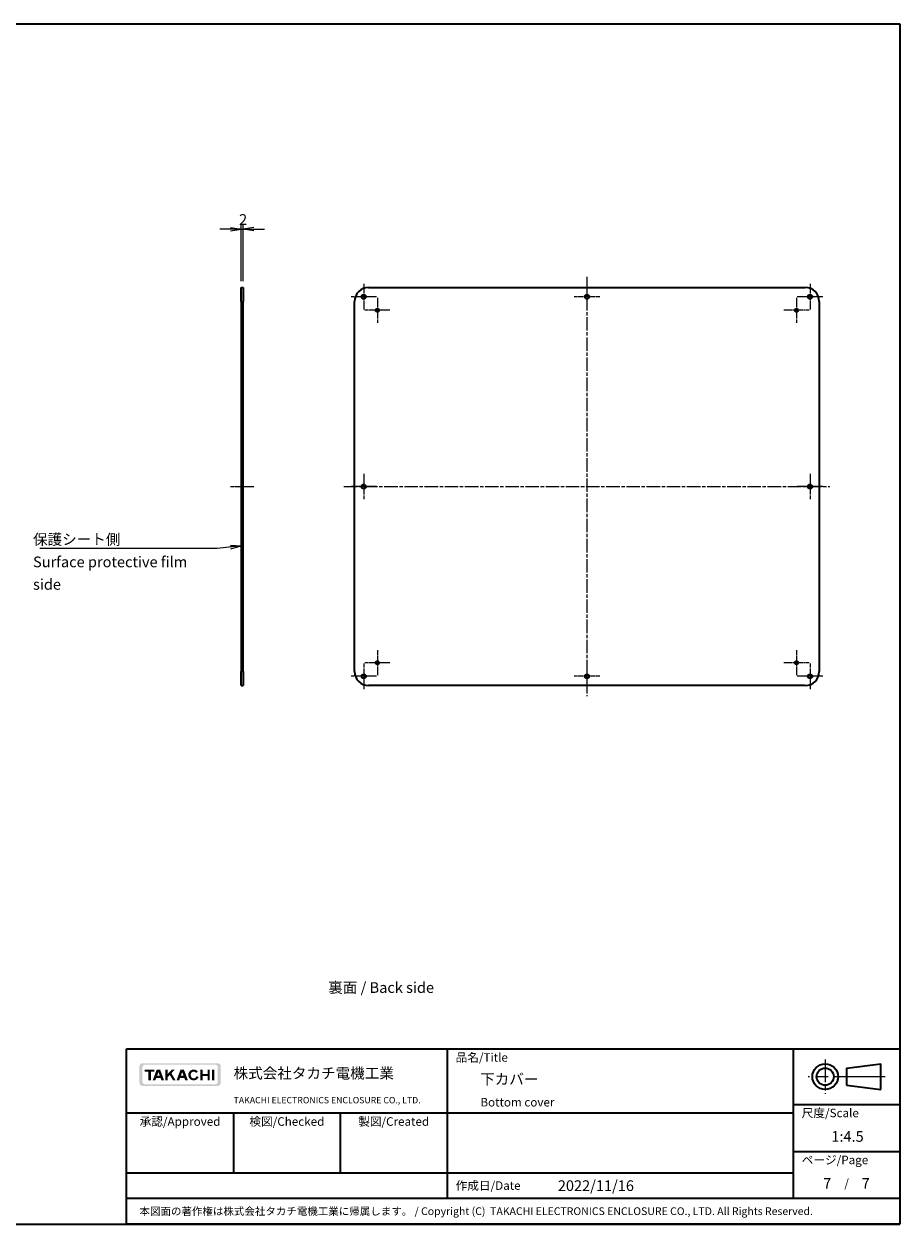
# Model space of a CAD drawing. Units: millimetres. Extents: x 36 to 10458, y 20 to 1846.
# Drawn here: x 9535 to 10458, y 20 to 1284 of the extents above; entities that cross this region are included whole.
import ezdxf
from ezdxf.enums import TextEntityAlignment as Align

# ---------------------------------------------------------------- set-up
doc = ezdxf.new("R2010")
doc.units = ezdxf.units.MM
doc.header["$LTSCALE"] = 2.5
doc.linetypes.add('CHAIN', pattern=[0.35429999999999995, 0.2362, -0.0295, 0.0591, -0.0295])
doc.layers.get('Defpoints').update_dxf_attribs({"lineweight": 25})
for name, color, linetype, lineweight in [('Border (ISO)', 7, 'Continuous', 35), ('Center Mark (ISO)', 131, 'Continuous', 18), ('Centerline (ISO)', 131, 'Continuous', 18), ('Dimension (ISO)', 7, 'Continuous', 18), ('Dimension (ISO) @ 1', 7, 'Continuous', 18), ('Hatch (ISO)', 1, 'Continuous', 18), ('Symbol (ISO)', 7, 'Continuous', 18), ('Symbol (ISO) @ 1', 7, 'Continuous', 18), ('Title (ISO)', 7, 'Continuous', 35), ('Visible (ISO)', 7, 'Continuous', 35), ('Visible Narrow (ISO)', 7, 'Continuous', 25)]:
    doc.layers.add(name, color=color, linetype=linetype, lineweight=lineweight)
doc.styles.add('Note Text (TK)', font='MS PGothic.ttf')
doc.styles.add('文字スタイル40', font='MS PGothic.ttf')
doc.styles.add('文字スタイル67', font='arial.ttf')
doc.dimstyles.new('Default - Method 1b (TK)', dxfattribs={"dimscale": 2.5, "dimtxt": 2.5, "dimasz": 2.5, "dimexe": 1, "dimexo": 1.499999999999999, "dimgap": 1, "dimtad": 1, "dimtoh": 1, "dimdsep": 46, "dimtxsty": 'Note Text (TK)', "dimblk": 'OPEN', "dimcen": 0.09, "dimdle": 5, "dimclrd": 100, "dimclre": 100, "dimclrt": 7, "dimadec": 1, "dimazin": 1, "dimtfac": 1, "dimtmove": 0, "dimatfit": 3, "dimldrblk": 'OPEN', "dimfxl": 1, "dimtolj": 1, "dimlwd": -1, "dimlwe": -1, "dimarcsym": 0})
doc.dimstyles.new('Default - Method 1b (TK)$7', dxfattribs={"dimscale": 2.5, "dimtxt": 2.5, "dimasz": 2.5, "dimexe": 1, "dimexo": 1.499999999999999, "dimgap": 1, "dimtad": 1, "dimtoh": 1, "dimdsep": 46, "dimtxsty": 'Note Text (TK)', "dimblk": 'OPEN', "dimcen": 0.09, "dimdle": 5, "dimclrd": 100, "dimclre": 100, "dimclrt": 7, "dimadec": 1, "dimazin": 1, "dimtfac": 1, "dimtmove": 0, "dimatfit": 3, "dimldrblk": 'OPEN', "dimfxl": 1, "dimtolj": 1, "dimlwd": -1, "dimlwe": -1, "dimarcsym": 0})

# ---------------------------------------------------------------- blocks, each defined once
blk = doc.blocks.new('図面枠 tk図枠')
at = {"layer": 'Border (ISO)'}
for p, q in [((14.49999999999999, 289), (405.4999999999999, 289)), ((405.4999999999999, 289), (405.4999999999999, 8.000000000000007)), ((14.50000000000001, 8.000000000000007), (405.4999999999999, 8.000000000000007))]:
    blk.add_line(p, q, dxfattribs=at)
blk = doc.blocks.new('表題欄 tk表題欄')
at = {"layer": 'Hatch (ISO)'}
h = blk.add_hatch(color=256, dxfattribs=at)
edge = h.paths.add_edge_path(flags=0)
edge.add_arc((95.444849922821, 237.346881026017), 0.5958259999999996, 269.9999999999897, 360)
edge.add_line((96.040675922821, 237.3468810260171), (96.04067592282095, 240.7585970260168))
edge.add_arc((95.44484992282096, 240.7585970260169), 0.5958259999999996, 0, 90.0000000000068)
edge.add_line((95.44484992282091, 241.3544230260169), (79.00658192282103, 241.3544230260169))
edge.add_arc((79.00658192282103, 240.7585970260169), 0.5958259999999996, 90, 180)
edge.add_line((78.41075592282102, 240.7585970260168), (78.41075592282081, 237.3468810260171))
edge.add_arc((79.00658192282081, 237.3468810260168), 0.5958259999999996, 180, 270.0000000000205)
edge.add_line((79.00658192282103, 236.7510550260168), (95.44484992282091, 236.751055026017))
edge = h.paths.add_edge_path()
edge.add_line((77.70882392282107, 241.0034570260169), (77.70882392282107, 237.1020210260171))
edge.add_arc((78.41075592282097, 237.102021026017), 0.7019319999998935, 180, 270.000000000008)
edge.add_line((78.41075592282105, 236.4000890260172), (96.04067592282101, 236.4000890260172))
edge.add_arc((96.040675922821, 237.102021026017), 0.7019319999998921, 270, 360)
edge.add_line((96.7426079228209, 237.1020210260171), (96.74260792282098, 241.0034570260169))
edge.add_arc((96.04067592282107, 241.003457026017), 0.7019319999998921, 0, 90.00000000000873)
edge.add_line((96.04067592282095, 241.705389026017), (78.41075592282105, 241.7053890260169))
edge.add_arc((78.41075592282105, 241.0034570260169), 0.7019319999999984, 90.00000000000072, 180)
for points in [[(78.94128592282102, 240.1954190260171), (78.94128592282102, 239.7056990260171), (79.79013392282097, 239.7056990260171), (79.79013392282097, 237.7060090260171), (80.37779792282102, 237.7060090260171), (80.37779792282102, 239.7056990260171), (81.22664592282104, 239.7056990260171), (81.22664592282104, 240.1954190260171)], [(85.55355153134052, 237.7060090260171), (84.81294043548178, 238.9396854897348), (84.28739592282106, 238.3724785432585), (84.28739592282106, 237.7060090260171), (83.76502792282103, 237.7060090260171), (83.76502792282103, 240.1954190260171), (84.28739592282106, 240.1954190260171), (84.28739592282106, 239.1472136578642), (85.2586086041826, 240.1954190260171), (85.97643794456017, 240.1954190260171), (85.18872726044239, 239.3452627384302), (86.172817922821, 237.7060090260171)], [(91.96090243223207, 240.1954190260171), (91.96090243223207, 237.7060090260171), (92.4791894322321, 237.7060090260171), (92.4791894322321, 238.7058540260171), (93.63819343223211, 238.7058540260171), (93.63819343223211, 237.7060090260171), (94.15648043223207, 237.7060090260171), (94.15648043223207, 240.1954190260171), (93.63819343223211, 240.1954190260171), (93.63819343223211, 239.195574026017), (92.4791894322321, 239.195574026017), (92.4791894322321, 240.1954190260171)], [(94.71149643223212, 240.1954190260171), (94.71149643223212, 237.7060090260171), (95.2338644322322, 237.7060090260171), (95.2338644322322, 240.1954190260171)]]:
    blk.add_hatch(color=256, dxfattribs=at).paths.add_polyline_path(points)
h = blk.add_hatch(color=256, dxfattribs=at)
h.paths.add_polyline_path([(82.45967999495221, 238.7589070260171), (81.8218998506899, 238.7589070260171), (82.14078992282104, 239.627313026017)], flags=0)
h.paths.add_polyline_path([(82.64850318183746, 238.2447010260171), (81.63307666380464, 238.2447010260171), (81.43526189659153, 237.7060090260171), (80.81854592282102, 237.7060090260171), (81.73268992282102, 240.1954190260171), (82.54888992282102, 240.1954190260171), (83.46303392282098, 237.7060090260171), (82.84631794905052, 237.7060090260171)])
h = blk.add_hatch(color=256, dxfattribs=at)
h.paths.add_polyline_path([(87.39654585068993, 238.7589070260171), (88.03432599495216, 238.7589070260171), (87.71543592282107, 239.627313026017)], flags=0)
h.paths.add_polyline_path([(87.00990789659151, 237.7060090260171), (87.20772266380467, 238.2447010260171), (88.22314918183736, 238.2447010260171), (88.42096394905047, 237.7060090260171), (89.03767992282091, 237.7060090260171), (88.123535922821, 240.1954190260171), (87.30733592282104, 240.1954190260171), (86.39319192282105, 237.7060090260171)])
h = blk.add_hatch(color=256, dxfattribs=at)
edge = h.paths.add_edge_path()
edge.add_arc((90.39257192282079, 238.9507140260171), 1.273272000000011, 38.55054079078439, 336.5820184016556)
edge.add_line((91.56096443223191, 238.4446700260172), (91.04202846323602, 238.6694270587604))
edge.add_ellipse((90.392571922821, 238.9507140260171), major_axis=(0, -0.7998759999999119), ratio=0.8673469387756529, start_angle=128.5505407907963, end_angle=426.582018401653, ccw=False)
edge.add_line((90.96328818027123, 239.4055047731898), (91.38834540645578, 239.7442231660233))
at = {"layer": 'Title (ISO)'}
for p, q in [((74.70882392282105, 245.052739026017), (255.7088239228211, 245.052739026017)), ((74.70882392282105, 204.052739026017), (74.70882392282105, 245.052739026017)), ((149.7088239228211, 245.052739026017), (149.7088239228211, 210.052739026017)), ((230.7088239228211, 245.052739026017), (230.7088239228211, 210.052739026017)), ((255.7088239228211, 245.052739026017), (255.7088239228211, 204.052739026017)), ((243.2088239228211, 240.552739026017), (251.2088239228211, 241.552739026017)), ((243.2088239228211, 240.552739026017), (243.2088239228211, 236.552739026017)), ((251.2088239228211, 235.552739026017), (251.2088239228211, 241.552739026017)), ((243.2088239228211, 236.552739026017), (251.2088239228211, 235.552739026017)), ((230.7088239228211, 232.052739026017), (255.7088239228211, 232.052739026017)), ((74.70882392282105, 230.052739026017), (230.7088239228211, 230.0527390260171)), ((99.70882392282105, 230.052739026017), (99.70882392282108, 216.052739026017)), ((124.708823922821, 230.052739026017), (124.708823922821, 216.052739026017)), ((230.7088239228211, 221.052739026017), (255.7088239228211, 221.052739026017)), ((74.70882392282105, 216.052739026017), (230.7088239228211, 216.052739026017)), ((255.7088239228211, 210.052739026017), (74.70882392282105, 210.052739026017)), ((74.70882392282105, 204.052739026017), (255.7088239228211, 204.052739026017))]:
    blk.add_line(p, q, dxfattribs=at)
at = {"layer": 'Title (ISO)', "color": 4, "linetype": 'CHAIN', "lineweight": 18, "ltscale": 8.889559745788574}
blk.add_line((238.2088239228211, 242.5527390260171), (238.2088239228211, 234.552739026017), dxfattribs=at)
at = {"layer": 'Title (ISO)', "color": 4, "linetype": 'CHAIN', "lineweight": 18, "ltscale": 20.00163269042969}
blk.add_line((252.2088239228211, 238.552739026017), (234.2088239228211, 238.552739026017), dxfattribs=at)
at = {"layer": 'Title (ISO)'}
for radius in [3, 2]:
    blk.add_circle((238.2088239228211, 238.5527390260171), radius, dxfattribs=at)
at = {"layer": 'Title (ISO)', "color": 1, "char_height": 2.000000029802322, "line_spacing_factor": 1.5, "style": 'Note Text (TK)'}
for s, insert, attachment_point in [('\\fＭＳ Ｐゴシック|b0|i0;{\\H2.0000;品名/Title}', (151.708823922821, 243.052739026017), 4), ('\\fＭＳ Ｐゴシック|b0|i0;{\\H2.0000;尺度/Scale}', (232.7088239228211, 230.052739026017), 4), ('\\fＭＳ Ｐゴシック|b0|i0;{\\H2.0000;承認/Approved}', (87.20882392282105, 228.052739026017), 5), ('\\fＭＳ Ｐゴシック|b0|i0;{\\H2.0000;検図/Checked}', (112.208823922821, 228.0527390260171), 5), ('\\fＭＳ Ｐゴシック|b0|i0;{\\H2.0000;製図/Created}', (137.208823922821, 228.052739026017), 5), ('\\fＭＳ Ｐゴシック|b0|i0;{\\H2.0000;ページ/Page}', (232.7088239228211, 219.052739026017), 4), ('\\fＭＳ Ｐゴシック|b0|i0;{\\H2.0000;作成日/Date}', (151.708823922821, 213.052739026017), 4)]:
    blk.add_mtext(s, dxfattribs=dict(at, insert=insert, attachment_point=attachment_point))
at = {"layer": 'Title (ISO)', "color": 7, "line_spacing_factor": 1.5, "style": 'Note Text (TK)'}
for s, insert, char_height, attachment_point in [('株式会社タカチ電機工業', (99.74260792282095, 239.052739026017), 2.5, 4), ('\\fArial|b0|i0;{\\H1.4986;TAKACHI ELECTRONICS ENCLOSURE CO., LTD.}', (99.74260792282095, 233.052739026017), 1.49859994649887, 4), ('\\fＭＳ Ｐゴシック|b0|i0;{\\H2.0000;/}', (243.2088239228211, 213.5527390260171), 2.000000029802322, 5), ('\\fＭＳ Ｐゴシック|b0|i0;{\\H1.8000;本図面の著作権は株式会社タカチ電機工業に帰属します。 / Copyright (C)\xa0 TAKACHI ELECTRONICS ENCLOSURE CO., LTD. All Rights Reserved.}', (77.70882392282107, 207.052739026017), 1.800000071525573, 4)]:
    blk.add_mtext(s, dxfattribs=dict(at, insert=insert, char_height=char_height, attachment_point=attachment_point))
at = {"layer": 'Title (ISO)', "color": 7}
for tag, p, height, style in [('<品名>_001', (157.5383693773665, 236.7885344805625), 2.5, 'Note Text (TK)'), ('<Title>_001', (157.708823922821, 231.5520568828656), 2.000000029802322, '文字スタイル67'), ('<型番>_001', (157.6576875571527, 219.9930798731327), 3.000000119209289, '文字スタイル40'), ('作成日_001', (175.5895057410029, 211.7814322078352), 2.5, 'Note Text (TK)'), ('<ページ_No.>_001', (238.0172485941593, 212.2976230642162), 2.5, 'Note Text (TK)'), ('<総ページ数>_001', (246.7271309270378, 212.302739026017), 2.5, 'Note Text (TK)')]:
    blk.add_attdef(tag, p, '', height=height, dxfattribs=dict(at, style=style))
at = {"layer": 'Title (ISO)', "color": 7, "style": 'Note Text (TK)'}
for tag, p in [('<尺度>', (243.2088239228211, 224.552739026017)), ('<部品サイズ>', (112.208823922821, 213.052739026017))]:
    blk.add_attdef(tag, text='', height=2.5, dxfattribs=at).set_placement(p, align=Align.MIDDLE_CENTER)
blk = doc.blocks.new('_Open')
at = {"color": 0, "linetype": 'ByBlock', "lineweight": -2}
for p, q in [((-1, 0.1666666666666666), (0, 0)), ((-1, -0.1666666666666666), (0, 0)), ((0, 0), (-1, 0))]:
    blk.add_line(p, q, dxfattribs=at)
blk = doc.blocks.new('*D72')
at = {"layer": 'Defpoints', "color": 0}
for p in [(9765.932473816565, 1068.324609867284), (9763.932473816565, 1006.824609867284), (9765.932473816565, 1006.824609867284)]:
    blk.add_point(p, dxfattribs=at)
at = {"layer": 'Dimension (ISO)', "color": 100}
for p, q in [((9752.682473816565, 1068.324609867284), (9741.432473816565, 1068.324609867284)), ((9763.932473816565, 1013.574609867284), (9763.932473816565, 1072.824609867284)), ((9763.932473816565, 1068.324609867284), (9765.932473816565, 1068.324609867284)), ((9765.932473816565, 1013.574609867284), (9765.932473816565, 1072.824609867284)), ((9777.182473816565, 1068.324609867284), (9788.432473816565, 1068.324609867284))]:
    blk.add_line(p, q, dxfattribs=at)
at = {"layer": 'Dimension (ISO)', "color": 100, "xscale": 11.25, "yscale": 11.25, "zscale": 11.25}
blk.add_blockref('_Open', (9763.932473816565, 1068.324609867284), dxfattribs=at)
at = {"layer": 'Dimension (ISO)', "color": 100, "xscale": 11.25, "yscale": 11.25, "zscale": 11.25, "rotation": 180}
blk.add_blockref('_Open', (9765.932473816565, 1068.324609867284), dxfattribs=at)
at = {"layer": 'Dimension (ISO)', "color": 7, "insert": (9761.672530634747, 1078.449609867284), "char_height": 11.25, "attachment_point": 4, "style": 'Note Text (TK)'}
blk.add_mtext('\\A1;2', dxfattribs=at)

msp = doc.modelspace()

# ---------------------------------------------------------------- linework, layer by layer
at = {"layer": 'Center Mark (ISO)', "linetype": 'CHAIN', "ltscale": 6.667144298553466}
for p, q in [((9893.042124574751, 1010.624609867283), (9893.042124574751, 983.6246098672837)), ((10128.04212457475, 1010.624609867283), (10128.04212457475, 983.6246098672837)), ((10363.04212457475, 1010.624609867283), (10363.04212457475, 983.6246098672837)), ((9906.542124574751, 997.1246098672835), (9879.542124574753, 997.1246098672835)), ((10141.54212457475, 997.1246098672835), (10114.54212457475, 997.1246098672835)), ((10376.54212457475, 997.1246098672835), (10349.54212457475, 997.1246098672835)), ((9893.042124574751, 810.6246098672837), (9893.042124574751, 783.6246098672837)), ((10363.04212457475, 810.6246098672837), (10363.04212457475, 783.6246098672837)), ((9906.542124574751, 797.1246098672837), (9879.542124574753, 797.1246098672837)), ((10376.54212457475, 797.1246098672837), (10349.54212457475, 797.1246098672837)), ((9893.042124574751, 610.6246098672837), (9893.042124574751, 583.6246098672837)), ((10128.04212457475, 610.6246098672837), (10128.04212457475, 583.6246098672837)), ((10363.04212457475, 610.6246098672837), (10363.04212457475, 583.6246098672837)), ((9906.542124574751, 597.1246098672837), (9879.542124574753, 597.1246098672837)), ((10141.54212457475, 597.1246098672837), (10114.54212457475, 597.1246098672837)), ((10376.54212457475, 597.1246098672837), (10349.54212457475, 597.1246098672837))]:
    msp.add_line(p, q, dxfattribs=at)
at = {"layer": 'Center Mark (ISO)', "linetype": 'CHAIN', "ltscale": 6.543676853179931}
for p, q in [((9907.342124574752, 996.0746098672844), (9907.342124574752, 969.5746098672843)), ((10348.74212457475, 996.0746098672844), (10348.74212457475, 969.5746098672843)), ((9920.592124574756, 982.8246098672844), (9894.092124574754, 982.8246098672844)), ((10361.99212457475, 982.8246098672844), (10335.49212457475, 982.8246098672844)), ((9907.342124574752, 624.6746098672829), (9907.342124574752, 598.1746098672829)), ((10348.74212457475, 624.6746098672829), (10348.74212457475, 598.1746098672829)), ((9920.592124574756, 611.4246098672829), (9894.092124574754, 611.4246098672829)), ((10361.99212457475, 611.4246098672829), (10335.49212457475, 611.4246098672829))]:
    msp.add_line(p, q, dxfattribs=at)
at = {"layer": 'Centerline (ISO)', "linetype": 'CHAIN', "ltscale": 23.99096870422363}
for p, q in [((10128.04212457475, 1018.074609867284), (10128.04212457475, 576.1746098672829)), ((9872.092124574756, 797.1246098672837), (10383.99212457475, 797.1246098672837))]:
    msp.add_line(p, q, dxfattribs=at)
at = {"layer": 'Centerline (ISO)', "linetype": 'CHAIN', "ltscale": 6.049807071685791}
msp.add_line((9752.68247381657, 797.1246098672837), (9777.182473816569, 797.1246098672837), dxfattribs=at)
at = {"layer": 'Visible (ISO)'}
for p, q in [((9763.932473816565, 1006.824609867284), (9765.932473816565, 1006.824609867284)), ((9763.932473816569, 992.1246098672837), (9763.932473816565, 1006.824609867284)), ((9765.932473816565, 1006.824609867284), (9765.932473816569, 992.1246098672837)), ((9898.04212457475, 1006.824609867284), (10358.04212457475, 1006.824609867284)), ((9763.932473816569, 992.1246098672837), (9763.932473816569, 602.1246098672837)), ((9765.932473816569, 602.1246098672837), (9765.932473816569, 992.1246098672837)), ((9883.342124574754, 602.1246098672837), (9883.342124574754, 992.1246098672837)), ((10372.74212457475, 992.1246098672837), (10372.74212457475, 602.1246098672837)), ((9763.932473816565, 587.4246098672829), (9763.932473816569, 602.1246098672837)), ((9765.932473816569, 602.1246098672837), (9765.932473816565, 587.4246098672829)), ((9763.932473816565, 587.4246098672829), (9765.932473816565, 587.4246098672829)), ((10358.04212457475, 587.4246098672829), (9898.04212457475, 587.4246098672829))]:
    msp.add_line(p, q, dxfattribs=at)
for centre, radius in [((9893.042124574751, 997.1246098672835), 2.25), ((10128.04212457475, 997.1246098672835), 2.25), ((10363.04212457475, 997.1246098672835), 2.25), ((9907.342124574752, 982.8246098672844), 1.621), ((10348.74212457475, 982.8246098672844), 1.621), ((9893.042124574751, 797.1246098672837), 2.25), ((10363.04212457475, 797.1246098672837), 2.25), ((9907.342124574752, 611.4246098672829), 1.621), ((10348.74212457475, 611.4246098672829), 1.621), ((9893.042124574751, 597.1246098672837), 2.25), ((10128.04212457475, 597.1246098672837), 2.25), ((10363.04212457475, 597.1246098672837), 2.25)]:
    msp.add_circle(centre, radius, dxfattribs=at)
for centre, radius, start, end in [((9898.04212457475, 992.1246098672837), 14.69999999999999, 90, 180), ((10358.04212457475, 992.1246098672837), 14.69999999999994, 0, 90), ((9898.04212457475, 602.1246098672837), 14.69999999999999, 180, 270), ((10358.04212457475, 602.1246098672837), 14.69999999999999, 270, 0)]:
    msp.add_arc(centre, radius, start, end, dxfattribs=at)
at = {"layer": 'Visible Narrow (ISO)'}
for p, q in [((9763.932473816569, 992.1246098672837), (9765.932473816569, 992.1246098672837)), ((9763.932473816569, 602.1246098672837), (9765.932473816569, 602.1246098672837))]:
    msp.add_line(p, q, dxfattribs=at)
for centre in [(9907.342124574752, 982.8246098672844), (10348.74212457475, 982.8246098672844), (9907.342124574752, 611.4246098672829), (10348.74212457475, 611.4246098672829)]:
    msp.add_circle(centre, 2, dxfattribs=at)

# ---------------------------------------------------------------- block references
at = {"xscale": 4.5, "yscale": 4.5, "zscale": 4.5}
msp.add_blockref('図面枠 tk図枠', (8633.00000391981, -16.00000141428063), dxfattribs=at)
ref = msp.add_blockref('表題欄 tk表題欄', (9307.060296267113, -898.2373270313564), dxfattribs=dict(xscale=4.5, yscale=4.5, zscale=4.5))
ref.add_attrib('<品名>_001', '下カバー', (10015.53551528344, 167.0234360857193), dxfattribs={"layer": 'Title (ISO)', "color": 7, "height": 11.25, "style": 'Note Text (TK)'})
ref.add_attrib('<尺度>_001', '1:4.5', (10385.4559698289, 106.6249985857193), dxfattribs={"layer": 'Title (ISO)', "color": 7, "height": 11.25, "style": 'Note Text (TK)'})
ref.add_attrib('作成日_001', '2022/11/16', (10097.37287323799, 54.77911790390118), dxfattribs={"layer": 'Title (ISO)', "color": 7, "height": 11.25, "style": 'Note Text (TK)'})
ref.add_attrib('<Title>_001', 'Bottom cover', (10015.82913078194, 143.8236683696937), dxfattribs={"layer": 'Title (ISO)', "color": 7, "height": 9.00000013411045, "style": '文字スタイル67'})
ref.add_attrib('<ページ_No.>_001', '7', (10376.83238543878, 57.12499858571937), dxfattribs={"layer": 'Title (ISO)', "color": 7, "height": 11.25, "style": 'Note Text (TK)'})
ref.add_attrib('<総ページ数>_001', '7', (10417.33238543878, 57.12499858571937), dxfattribs={"layer": 'Title (ISO)', "color": 7, "height": 11.25, "style": 'Note Text (TK)'})

# ---------------------------------------------------------------- texts
at = {"layer": 'Symbol (ISO)', "color": 7, "char_height": 11.25, "style": 'Note Text (TK)'}
for s, insert, width, attachment_point, line_spacing_factor in [('\\fＭＳ Ｐゴシック|b0|i0;保護シート側\\P\\fＭＳ Ｐゴシック|b0|i0;Surface protective film side', (9544.654144084318, 747.0432581672667), 193.9473795890808, 1, 1.265217423439025), ('\\fＭＳ Ｐゴシック|b0|i0;裏面 / Back side', (9855.517052540463, 269.1576328370593), 120.5263173580169, 4, 1.5)]:
    msp.add_mtext(s, dxfattribs=dict(at, insert=insert, width=width, attachment_point=attachment_point, line_spacing_factor=line_spacing_factor))

# ---------------------------------------------------------------- dimensions: what is measured, and where the dimension line sits
at = {"layer": 'Dimension (ISO) @ 1', "color": 100}
dim = msp.add_linear_dim(base=(9765.932473816565, 1068.324609867284), p1=(9763.932473816565, 1006.824609867284), p2=(9765.932473816565, 1006.824609867284), angle=180, dimstyle='Default - Method 1b (TK)', override={"dimscale": 1, "dimtxt": 11.25, "dimasz": 11.25, "dimexe": 4.5, "dimexo": 6.749999999999999, "dimgap": 4.5, "dimdec": 2, "dimcen": 0.405, "dimtol": 0, "dimlim": 0, "dimtp": 0, "dimtm": 0, "dimtdec": 2, "dimtix": 0, "dimtofl": 1, "dimtmove": 0, "dimatfit": 1}, dxfattribs=at)
dim.commit()
dim.dimension.update_dxf_attribs({"geometry": '*D72', "text_midpoint": (9764.932473816565, 1068.324609867284), "dimtype": 128})

# ---------------------------------------------------------------- leaders
at = {"layer": 'Symbol (ISO) @ 1', "color": 100, "annotation_type": 0, "has_hookline": 1, "hookline_direction": 1, "text_width": 186.7116477272727}
msp.add_leader([(9763.932473816569, 734.543258018255), (9738.601523673397, 731.9379871301066)], dimstyle='Default - Method 1b (TK)$7', override={"dimscale": 1, "dimtxt": 11.25, "dimasz": 11.25, "dimgap": 0, "dimtad": 1}, dxfattribs=at)

doc.saveas('drawing.dxf')
